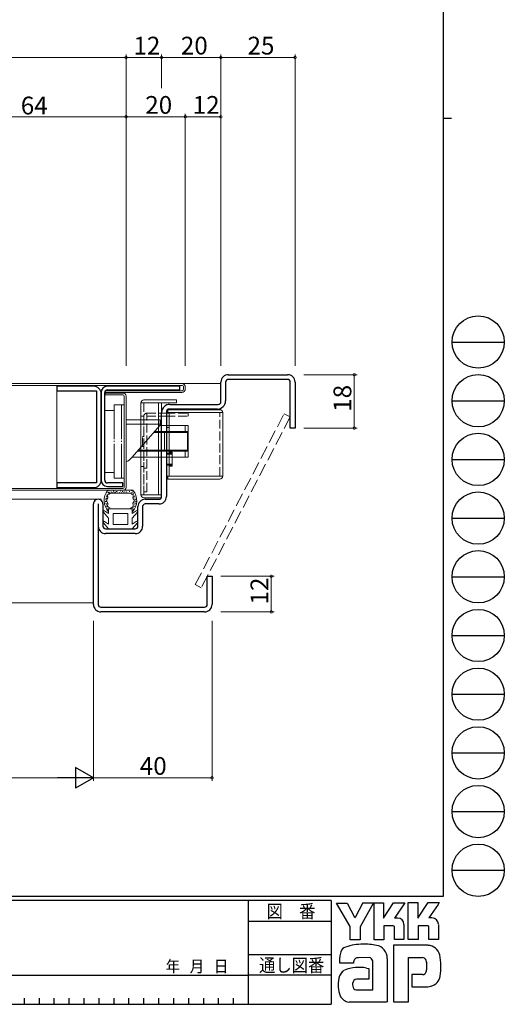
# Model space of a CAD drawing. Extents: x 0 to 793, y 0 to 564.
# Drawn here: x 630 to 793, y 0 to 332 of the extents above; entities that cross this region are included whole.
import ezdxf

# ---------------------------------------------------------------- set-up
doc = ezdxf.new("R2010")
doc.units = 0
doc.linetypes.add('YDIVIDE_1', pattern=[15, 10, -1, 1, -1, 1, -1])
doc.linetypes.add('YHIDDEN_1', pattern=[4, 3, -1])
for name, color, linetype, lineweight in [('YKK_11', 7, 'CONTINUOUS', 30), ('YKK_12', 2, 'CONTINUOUS', 13), ('YKK_13', 4, 'CONTINUOUS', 13), ('YKK_D', 6, 'CONTINUOUS', 13)]:
    doc.layers.add(name, color=color, linetype=linetype, lineweight=lineweight)
doc.layers.add('YKK_ZWAK', color=7, linetype='CONTINUOUS')
doc.styles.get("Standard").update_dxf_attribs({"font": 'ROMANS.SHX', "bigfont": 'EXTFONT.SHX'})
doc.styles.add('YKK_OSSTYLE1', font='romans.shx', dxfattribs={"width": 0.9, "bigfont": 'EXTFONT.SHX'})

# ---------------------------------------------------------------- blocks, each defined once
blk = doc.blocks.new('A201')
at = {"layer": 'YKK_ZWAK', "color": 254, "linetype": 'Continuous'}
for p, q in [((571, 410), (571, 35)), ((571, 222.5), (573, 222.5)), ((571, 35), (21, 35)), ((544, 34), (21, 34)), ((524, 34), (524, 9)), ((544, 34), (544, 9)), ((548.59, 27.71), (545.31, 33.35)), ((545.31, 33.35), (547.82, 33.35)), ((547.82, 33.35), (549.62, 29.99)), ((551.6, 33.43), (549.77, 29.88)), ((554.19, 33.43), (550.95, 27.7)), ((551.6, 33.43), (554.19, 33.43)), ((554.33, 24.55), (554.33, 33.41)), ((554.33, 33.41), (556.63, 33.41)), ((556.63, 29.77), (559.04, 33.45)), ((556.63, 33.41), (556.63, 29.77)), ((559.04, 33.45), (561.77, 33.45)), ((561.77, 33.45), (559.24, 29.78)), ((562.55, 24.63), (562.55, 33.49)), ((562.55, 33.49), (564.89, 33.49)), ((564.89, 29.78), (567.34, 33.49)), ((564.89, 33.49), (564.89, 29.78)), ((567.34, 33.49), (570.04, 33.49)), ((570.04, 33.49), (569.77, 33.02)), ((569.77, 33.02), (567.54, 29.84)), ((549.62, 29.99), (549.77, 29.88)), ((559.99, 29.78), (559.24, 29.78)), ((568.29, 29.84), (567.54, 29.84)), ((548.59, 24.53), (548.59, 27.71)), ((550.95, 27.7), (550.95, 24.53)), ((558.98, 27.87), (556.7, 27.87)), ((556.7, 27.87), (556.7, 24.55)), ((559.29, 27.75), (558.98, 27.87)), ((559.29, 24.61), (559.29, 27.75)), ((561.53, 28.24), (561.53, 24.61)), ((567.26, 27.89), (564.99, 27.89)), ((564.99, 27.89), (564.99, 24.63)), ((567.57, 27.77), (567.26, 27.89)), ((567.57, 24.65), (567.57, 27.77)), ((569.83, 28.24), (569.83, 24.65)), ((550.95, 24.53), (548.59, 24.53)), ((556.7, 24.55), (554.33, 24.55)), ((561.53, 24.61), (559.29, 24.61)), ((564.99, 24.63), (562.55, 24.63)), ((567.57, 24.68), (567.61, 24.65)), ((569.83, 24.65), (567.57, 24.65)), ((559.02, 23.22), (559.02, 9.57)), ((567.3, 23.22), (559.02, 23.22)), ((524, 21), (544, 21)), ((546.08, 18.95), (546.08, 20.33)), ((553.25, 20.28), (550.61, 20.23)), ((554.02, 12.52), (554.02, 19.47)), ((557.51, 20.01), (557.51, 9.59)), ((562.61, 9.57), (562.61, 20.24)), ((562.61, 20.24), (565.93, 20.24)), ((566.98, 19.17), (566.99, 17.29)), ((549.41, 18.95), (546.08, 18.95)), ((552.55, 17.73), (553.05, 17.62)), ((553.05, 17.62), (553.05, 15.05)), ((452, 16), (524, 16)), ((553.05, 15.05), (550.2, 15.05)), ((566.01, 16.15), (563.48, 16.15)), ((563.48, 16.15), (563.48, 13.2)), ((550, 12.52), (554.02, 12.52)), ((553.71, 12.52), (553.96, 12.52)), ((554.02, 12.52), (554.02, 12.52)), ((563.48, 13.2), (567.28, 13.2)), ((567.28, 13.2), (568.06, 13.37)), ((549.41, 9.53), (548.34, 9.53)), ((557.28, 9.55), (549.41, 9.53)), ((557.51, 9.59), (557.28, 9.55)), ((559.02, 9.57), (562.05, 9.57)), ((562.05, 9.57), (562.61, 9.57)), ((21, 9), (544, 9))]:
    blk.add_line(p, q, dxfattribs=at)
at = {"layer": 'YKK_ZWAK', "color": 8, "linetype": 'Continuous'}
for p, q in [((573.13, 168.56), (585.73, 168.56)), ((573.13, 154.42), (585.73, 154.42)), ((573.13, 140.28), (585.73, 140.28)), ((573.13, 126.14), (585.73, 126.14)), ((573.13, 112), (585.73, 112)), ((573.13, 97.86), (585.73, 97.86)), ((573.13, 83.72), (585.73, 83.72)), ((573.13, 69.58), (585.73, 69.58)), ((573.13, 55.44), (585.73, 55.44)), ((573.13, 41.3), (585.73, 41.3))]:
    blk.add_line(p, q, dxfattribs=at)
at = {"layer": 'YKK_ZWAK', "color": 131, "linetype": 'Continuous'}
for p, q in [((524, 29), (544, 29)), ((544, 16), (524, 16)), ((470, 10.5), (470, 9)), ((473.6, 10.5), (473.6, 9)), ((477.2, 10.5), (477.2, 9)), ((480.8, 10.5), (480.8, 9)), ((484.4, 10.5), (484.4, 9)), ((488, 10.5), (488, 9)), ((491.6, 10.5), (491.6, 9)), ((495.2, 10.5), (495.2, 9)), ((498.8, 10.5), (498.8, 9)), ((502.4, 10.5), (502.4, 9)), ((506, 10.5), (506, 9)), ((509.6, 10.5), (509.6, 9)), ((513.2, 10.5), (513.2, 9)), ((516.8, 10.5), (516.8, 9)), ((520.4, 10.5), (520.4, 9))]:
    blk.add_line(p, q, dxfattribs=at)
at = {"layer": 'YKK_ZWAK', "color": 8, "linetype": 'Continuous'}
for centre in [(579.43, 168.56), (579.43, 154.42), (579.43, 140.28), (579.43, 126.14), (579.43, 112), (579.43, 97.86), (579.43, 83.72), (579.43, 69.58), (579.43, 55.44), (579.43, 41.3)]:
    blk.add_circle(centre, 6.3, dxfattribs=at)
at = {"layer": 'YKK_ZWAK', "color": 254, "linetype": 'Continuous'}
for centre, radius, start, end in [((559.99, 28.24), 1.54, 0.0017, 89.996), ((568.29, 28.29), 1.54, 0.0017, 89.996), ((549.69, 20.31), 3.6, 158.4108, 179.7178), ((548, 21.1), 1.75, 109.0213, 161.5126), ((551.66, 10.86), 12.63, 89.8916, 109.3085), ((552.03, 8.67), 14.82, 78.7801, 91.4694), ((554.38, 20.07), 3.18, 40.6642, 80.3169), ((554.22, 20.08), 3.29, 358.7806, 38.7656), ((567.19, 20.11), 3.1, 14.4457, 87.0875), ((550.91, 18.99), 1.51, 138.4638, 181.7136), ((550.51, 19.02), 1.21, 85.5055, 126.7804), ((552.9, 19.18), 1.16, 14.7552, 72.4499), ((566.05, 19.37), 0.878, 16.4312, 96.9166), ((564.38, 18.85), 2.62, 4.9342, 17.0355), ((555.55, 18.15), 14.9, 350.9903, 10.6762), ((548.59, 14.77), 2.79, 121.8271, 169.0847), ((550.8, 8.39), 9.51, 79.381, 112.0583), ((566.01, 17.08), 0.933, 269.9547, 342.9014), ((564.36, 17.54), 2.64, 343.6902, 354.7536), ((553.61, 13.72), 7.92, 168.7637, 199.8008), ((550.21, 14.01), 1.03, 90.3395, 178.0364), ((567.24, 16.32), 3.07, 285.4429, 349.9045), ((550.84, 13.77), 1.69, 171.082, 216.7192), ((550.18, 13.6), 1.09, 230.9728, 260.7549), ((548.6, 12.25), 2.73, 207.3144, 263.5946)]:
    blk.add_arc(centre, radius, start, end, dxfattribs=at)
at = {"layer": 'YKK_ZWAK', "color": 131, "linetype": 'Continuous', "style": 'YKK_OSSTYLE1', "width": 0.9}
for s, height, p in [('図\u3000番', 3.2, (528.43, 29.81)), ('年   月   日', 2.828, (504.13, 16.74)), ('通し図番', 3.2, (526.63, 16.8))]:
    blk.add_text(s, height=height, dxfattribs=at).set_placement(p)

msp = doc.modelspace()

# ---------------------------------------------------------------- linework, layer by layer
at = {"layer": 'YKK_11', "color": 0, "linetype": 'ByBlock', "lineweight": -2, "ltscale": 0.5}
for p, q in [((697.8, 203.27), (697.8, 209.87)), ((699.4, 209.87), (699.4, 203.57)), ((700.3, 212.37), (720.3, 212.37)), ((720.3, 210.77), (700.3, 210.77)), ((721.2, 194.37), (721.2, 209.87)), ((722.8, 209.87), (722.8, 194.37)), ((654.9, 208.47), (642.4, 208.47)), ((642.4, 208.47), (642.4, 206.87)), ((642.4, 206.87), (655.8, 206.87)), ((655.8, 206.87), (655.8, 175.87)), ((657.4, 176.77), (657.4, 205.97)), ((677.8, 171.27), (677.8, 199.57)), ((679.4, 199.87), (679.4, 171.27)), ((696.6, 200.77), (680.3, 200.77)), ((680.6, 202.37), (696.9, 202.37)), ((722.8, 194.37), (721.2, 194.37)), ((655.8, 175.87), (642.4, 175.87)), ((642.4, 175.87), (642.4, 174.27)), ((642.4, 174.27), (654.9, 174.27)), ((672.3, 170.37), (676.9, 170.37)), ((654.8, 134.87), (654.8, 168.77)), ((656.4, 168.77), (656.4, 134.87)), ((658, 168.77), (658, 161.27)), ((669.8, 161.27), (669.8, 167.87)), ((671.4, 167.87), (671.4, 161.27)), ((676.9, 168.77), (672.3, 168.77)), ((658.9, 160.37), (668.9, 160.37)), ((668.9, 158.77), (658.9, 158.77)), ((693.2, 134.87), (693.2, 144.37)), ((693.2, 144.37), (694.8, 144.37)), ((694.8, 144.37), (694.8, 134.87)), ((657.3, 133.97), (692.3, 133.97)), ((692.3, 132.37), (657.3, 132.37))]:
    msp.add_line(p, q, dxfattribs=at)
at = {"layer": 'YKK_11'}
for p, q in [((657.4, 206.37), (657.4, 176.77)), ((658.6, 176.77), (658.6, 206.37)), ((683.9, 208.47), (659.5, 208.47)), ((659.5, 207.27), (683.9, 207.27)), ((683.9, 207.27), (683.9, 208.47)), ((664.75, 175.87), (659.5, 175.87)), ((659.5, 174.67), (664.75, 174.67)), ((664.75, 174.67), (664.75, 175.87))]:
    msp.add_line(p, q, dxfattribs=at)
at = {"layer": 'YKK_11', "color": 0, "linetype": 'ByBlock', "lineweight": -2, "ltscale": 0.5}
for centre, radius, start, end in [((700.3, 209.87), 2.5, 90, 180), ((700.3, 209.87), 0.9, 90, 180), ((720.3, 209.87), 2.5, 0, 90), ((720.3, 209.87), 0.9, 0, 90), ((654.9, 205.97), 2.5, 0, 90), ((696.6, 203.57), 2.8, 270, 0), ((696.9, 203.27), 0.9, 270, 0), ((680.6, 199.57), 2.8, 90, 180), ((680.3, 199.87), 0.9, 90, 180), ((654.9, 176.77), 2.5, 270, 360), ((656.4, 168.77), 1.6, 0, 180.0005), ((672.3, 167.87), 2.5, 90, 180), ((676.9, 171.27), 0.9, 270, 0), ((676.9, 171.27), 2.5, 270, 0), ((672.3, 167.87), 0.9, 90, 180), ((658.9, 161.27), 2.5, 180, 270), ((658.9, 161.27), 0.9, 180.001, 270), ((668.9, 161.27), 0.9, 270, 0), ((668.9, 161.27), 2.5, 270, 0), ((657.3, 134.87), 2.5, 180, 270), ((657.3, 134.87), 0.9, 180, 270), ((692.3, 134.87), 0.9, 270, 0), ((692.3, 134.87), 2.5, 270, 0)]:
    msp.add_arc(centre, radius, start, end, dxfattribs=at)
at = {"layer": 'YKK_11'}
for centre, radius, start, end in [((659.5, 206.37), 2.1, 90, 180), ((659.5, 206.37), 0.9, 90, 180), ((659.5, 176.77), 2.1, 180, 270), ((659.5, 176.77), 0.9, 180, 270)]:
    msp.add_arc(centre, radius, start, end, dxfattribs=at)
at = {"layer": 'YKK_12'}
msp.add_line((697.8, 209.37), (684.6, 209.37), dxfattribs=at)
at = {"layer": 'YKK_12', "ltscale": 1.5}
for p, q in [((624.67, 170.37), (657.4, 170.37)), ((616.07, 135.37), (654.8, 135.37))]:
    msp.add_line(p, q, dxfattribs=at)
at = {"layer": 'YKK_13'}
for p, q in [((448.71, 209.37), (684.6, 209.37)), ((684.7, 208.77), (448.55, 208.77)), ((684.7, 206.97), (658.8, 206.97)), ((658.8, 206.97), (658.8, 206.37)), ((658.8, 206.37), (684.6, 206.37)), ((658.8, 206.17), (658.8, 205.57)), ((658.8, 206.17), (664.8, 206.17)), ((685.2, 208.27), (685.2, 207.47)), ((685.8, 208.17), (685.8, 207.57)), ((658.8, 205.57), (664.7, 205.57)), ((665.2, 205.07), (665.2, 174.47)), ((665.8, 174.37), (665.8, 205.17)), ((670.8, 202.87), (670.8, 171.87)), ((670.8, 202.87), (676.8, 202.87)), ((671.8, 203.87), (682.8, 203.87)), ((682.8, 202.87), (671.8, 202.87)), ((676.8, 171.87), (676.8, 202.87)), ((677.8, 170.87), (677.8, 202.87)), ((682.8, 203.87), (682.8, 202.87)), ((661.8, 200.32), (658.6, 200.32)), ((661.8, 202.22), (665.2, 202.22)), ((661.8, 202.22), (661.8, 190.67)), ((664.3, 190.67), (664.3, 202.22)), ((665.8, 177.52), (665.8, 202.22)), ((665.8, 177.52), (665.8, 202.22)), ((677.8, 199.37), (679.4, 199.37)), ((698.4, 199.57), (679.4, 199.57)), ((679.4, 199.57), (679.4, 178.17)), ((697.4, 200.57), (679.9, 200.57)), ((679.9, 200.57), (679.9, 199.57)), ((680.4, 178.17), (680.4, 199.57)), ((698.4, 178.17), (698.4, 199.57)), ((665.8, 197.17), (677.3, 197.17)), ((677.3, 197.17), (677.3, 195.37)), ((677.8, 198.37), (679.4, 198.37)), ((665.8, 195.67), (677.1, 195.67)), ((677.3, 195.37), (667.79, 184.43)), ((675.13, 192.87), (686.8, 192.87)), ((675.43, 193.22), (686.8, 193.22)), ((677.3, 195.67), (677.1, 195.67)), ((686.8, 195.22), (677.17, 195.22)), ((678.8, 192.87), (678.8, 186.87)), ((679.4, 194.57), (680.4, 194.57)), ((685.8, 195.22), (685.8, 193.22)), ((686.53, 186.87), (686.53, 192.87)), ((686.8, 195.22), (686.8, 184.52)), ((661.8, 190.07), (661.8, 189.67)), ((664.3, 189.67), (664.3, 190.07)), ((661.8, 189.07), (661.8, 177.52)), ((664.3, 177.52), (664.3, 189.07)), ((686.8, 186.52), (669.61, 186.52)), ((669.91, 186.87), (686.8, 186.87)), ((680.4, 186.22), (681.4, 186.22)), ((681.4, 186.22), (681.4, 181.52)), ((685.8, 186.52), (685.8, 184.52)), ((667.87, 184.52), (686.8, 184.52)), ((658.6, 179.42), (661.8, 179.42)), ((680.4, 181.52), (681.4, 181.52)), ((661.8, 177.52), (665.2, 177.52)), ((679.4, 178.17), (698.4, 178.17)), ((679.9, 177.17), (679.9, 178.17)), ((697.4, 177.17), (679.9, 177.17)), ((664.7, 173.97), (448.55, 173.97)), ((448.71, 173.37), (664.8, 173.37)), ((668.14, 173.37), (659.66, 173.37)), ((659.92, 173.22), (660.12, 173.22)), ((660.69, 172.87), (660.89, 172.87)), ((661.43, 173.07), (661.63, 173.07)), ((661.69, 172.8), (661.89, 172.8)), ((662.14, 172.78), (662.34, 172.78)), ((662.5, 173.01), (662.7, 173.01)), ((662.77, 172.87), (662.97, 172.87)), ((663.77, 173.05), (663.97, 173.05)), ((664.5, 172.98), (664.7, 172.98)), ((665.32, 172.83), (665.52, 172.83)), ((665.91, 172.89), (666.11, 172.89)), ((666.82, 172.96), (667.02, 172.96)), ((667.5, 173.33), (667.7, 173.33)), ((667.93, 173.07), (668.13, 173.07)), ((658.81, 169.61), (659.01, 169.61)), ((658.82, 170.38), (659.02, 170.38)), ((658.95, 170.77), (659.15, 170.77)), ((658.99, 169.59), (659.19, 169.59)), ((659.02, 170.19), (659.22, 170.19)), ((659.12, 171.37), (659.32, 171.37)), ((659.23, 170.64), (659.43, 170.64)), ((659.33, 171.84), (659.53, 171.84)), ((659.36, 171.14), (659.56, 171.14)), ((659.39, 171.38), (659.59, 171.38)), ((659.67, 172.58), (659.87, 172.58)), ((659.86, 172.28), (660.06, 172.28)), ((660.01, 172.67), (660.21, 172.67)), ((660.38, 172.37), (667.42, 172.37)), ((660.98, 172.58), (661.18, 172.58)), ((663.43, 172.64), (663.63, 172.64)), ((664.21, 172.64), (664.41, 172.64)), ((664.89, 172.69), (665.09, 172.69)), ((665.98, 172.49), (666.18, 172.49)), ((667.63, 172.67), (667.83, 172.67)), ((667.7, 172.23), (667.9, 172.23)), ((667.81, 172.57), (668.01, 172.57)), ((668.1, 171.99), (668.3, 171.99)), ((668.23, 172.46), (668.43, 172.46)), ((668.29, 171.07), (668.49, 171.07)), ((668.51, 171.45), (668.71, 171.45)), ((668.71, 170.73), (668.91, 170.73)), ((668.73, 170.32), (668.93, 170.32)), ((668.86, 169.49), (669.06, 169.49)), ((669.03, 170.17), (669.23, 170.17)), ((669.07, 169.64), (669.27, 169.64)), ((677.8, 171.87), (670.8, 171.87)), ((671.8, 170.87), (677.8, 170.87)), ((659.9, 165.59), (658.55, 166.49)), ((658.62, 168.98), (658.82, 168.98)), ((659.15, 168.9), (659.35, 168.9)), ((659.15, 168.57), (659.35, 168.57)), ((659.2, 168.14), (659.4, 168.14)), ((659.25, 167.76), (659.45, 167.76)), ((659.38, 169.06), (659.58, 169.06)), ((659.58, 167.13), (659.78, 167.13)), ((659.9, 167.07), (663.9, 167.07)), ((659.9, 165.59), (659.9, 167.07)), ((667.9, 167.07), (663.9, 167.07)), ((667.83, 167.4), (668.03, 167.4)), ((667.9, 165.59), (667.9, 167.07)), ((667.9, 165.59), (669.25, 166.49)), ((668.12, 167.73), (668.32, 167.73)), ((668.18, 167.03), (668.38, 167.03)), ((668.46, 168.99), (668.66, 168.99)), ((668.6, 167.91), (668.8, 167.91)), ((668.66, 168.47), (668.86, 168.47)), ((669.02, 168.88), (669.22, 168.88)), ((659.9, 163.97), (658.16, 166.05)), ((659.9, 161.99), (658.55, 162.89)), ((659.9, 161.99), (659.9, 163.97)), ((661.4, 165.57), (666.4, 165.57)), ((661.4, 161.87), (661.4, 165.57)), ((666.4, 161.87), (666.4, 165.57)), ((667.9, 163.97), (669.64, 166.05)), ((667.9, 161.99), (667.9, 163.97)), ((667.9, 161.99), (669.25, 162.89)), ((659.9, 160.37), (658.16, 162.45)), ((667.9, 160.37), (659.9, 160.37)), ((661.4, 161.87), (666.4, 161.87)), ((667.9, 160.37), (669.64, 162.45))]:
    msp.add_line(p, q, dxfattribs=at)
at = {"layer": 'YKK_13', "ltscale": 1.5}
msp.add_line((642.4, 208.77), (642.4, 173.97), dxfattribs=at)
at = {"layer": 'YKK_13', "linetype": 'YHIDDEN_1'}
for p, q in [((671.8, 202.87), (671.8, 170.87)), ((672.8, 198.37), (672.8, 199.37)), ((672.8, 199.37), (677.8, 199.37)), ((679.4, 199.37), (686.8, 199.37)), ((686.8, 198.37), (686.8, 199.37)), ((697.4, 178.17), (697.4, 199.47)), ((671.8, 198.37), (670.8, 198.37)), ((671.8, 198.37), (671.8, 172.87)), ((672.8, 172.87), (672.8, 198.37)), ((672.8, 198.37), (677.8, 198.37)), ((679.4, 198.37), (686.8, 198.37)), ((671.4, 191.57), (671.8, 191.57)), ((671.4, 188.17), (671.4, 191.57)), ((671.4, 188.17), (671.8, 188.17)), ((679.4, 185.87), (681.4, 185.87)), ((679.4, 185.52), (681.4, 185.52)), ((671.8, 181.37), (670.8, 181.37)), ((671.8, 180.87), (672.8, 180.87)), ((679.4, 182.22), (681.4, 182.22)), ((679.4, 181.87), (681.4, 181.87)), ((671.8, 172.87), (672.8, 172.87))]:
    msp.add_line(p, q, dxfattribs=at)
at = {"layer": 'YKK_13', "linetype": 'YHIDDEN_1', "ltscale": 1.5}
for p, q in [((689.15, 141.56), (719.16, 199.22)), ((721.2, 198.16), (691.19, 140.5))]:
    msp.add_line(p, q, dxfattribs=at)
at = {"layer": 'YKK_13', "linetype": 'YDIVIDE_1'}
for p, q in [((721.2, 198.16), (719.16, 199.22)), ((689.15, 141.56), (691.19, 140.5))]:
    msp.add_line(p, q, dxfattribs=at)
at = {"layer": 'YKK_13'}
for centre, radius, start, end in [((684.6, 208.17), 1.2, 0, 90), ((664.8, 205.17), 1, 0, 90), ((684.6, 207.57), 1.2, 270, 0), ((684.7, 208.27), 0.5, 0, 90), ((684.7, 207.47), 0.5, 270, 0), ((664.7, 205.07), 0.5, 0, 90), ((671.8, 202.87), 1, 90, 180), ((697.4, 199.57), 1, 0, 90), ((663.26, 188.37), 6, 295.0025, 319), ((697.4, 178.17), 1, 270, 0), ((663.9, 169.87), 5.5, 140.4804, 223.3418), ((664.7, 174.47), 0.5, 270, 0), ((664.8, 174.37), 1, 270, 0), ((663.9, 169.87), 5.5, 316.6582, 39.5196), ((671.8, 171.87), 1, 180, 270), ((658.39, 166.24), 0.3, 56.2111, 220.0024), ((663.9, 169.87), 4.3, 213.7499, 220.6293), ((663.9, 169.87), 4.3, 319.3705, 326.2499), ((669.41, 166.24), 0.3, 319.9976, 123.7889), ((658.39, 162.64), 0.3, 56.2111, 220.0024), ((669.41, 162.64), 0.3, 319.9976, 123.7889)]:
    msp.add_arc(centre, radius, start, end, dxfattribs=at)
at = {"layer": 'YKK_13', "linetype": 'YHIDDEN_1'}
msp.add_arc((672.8, 198.37), 1, 90, 180, dxfattribs=at)
at = {"layer": 'YKK_13'}
for points, knots in [([(660.38, 172.37), (660.36, 172.33), (660.22, 172), (659.17, 171.82), (660.04, 170.64), (658.79, 169.87), (660.01, 169.09), (659.25, 167.96), (659.97, 167.64), (660.32, 167.48)], [0, 0, 0, 0, 0.124263, 1.092075, 2.059886, 3.027698, 3.995509, 4.96332, 5.931132, 5.931132, 5.931132, 5.931132]), ([(667.48, 167.48), (667.83, 167.64), (668.55, 167.96), (667.79, 169.09), (669.01, 169.87), (667.76, 170.64), (668.63, 171.82), (667.58, 172), (667.44, 172.33), (667.42, 172.37)], [0, 0, 0, 0, 0.967811, 1.935623, 2.903434, 3.871246, 4.839057, 5.806869, 5.931137, 5.931137, 5.931137, 5.931137])]:
    msp.add_open_spline(points, degree=3, knots=knots, dxfattribs=at)
at = {"layer": 'YKK_D', "ltscale": 1.5}
for p, q in [((665.8, 319.36), (336.8, 319.36)), ((665.8, 224.37), (665.8, 320.36)), ((601.8, 299.36), (665.8, 299.36)), ((665.8, 215.37), (665.8, 300.36)), ((654.8, 129.37), (654.8, 75.4)), ((362.8, 76.4), (647.8, 76.4))]:
    msp.add_line(p, q, dxfattribs=at)
at = {"layer": 'YKK_D'}
for p, q in [((665.8, 215.37), (665.8, 320.36)), ((665.8, 319.36), (677.8, 319.36)), ((677.8, 309.06), (677.8, 320.36)), ((677.8, 309.06), (677.8, 320.36)), ((677.8, 319.36), (697.8, 319.36)), ((697.8, 215.37), (697.8, 320.36)), ((697.8, 215.37), (697.8, 320.36)), ((722.8, 319.36), (697.8, 319.36)), ((722.8, 215.37), (722.8, 320.36)), ((665.8, 215.37), (665.8, 300.36)), ((685.8, 299.36), (665.8, 299.36)), ((685.8, 215.37), (685.8, 300.36)), ((685.8, 215.37), (685.8, 300.36)), ((685.8, 299.36), (697.8, 299.36)), ((697.8, 215.37), (697.8, 300.36)), ((725.8, 212.37), (743.8, 212.37)), ((742.8, 194.37), (742.8, 212.37)), ((725.8, 194.37), (743.8, 194.37)), ((697.8, 144.37), (715.8, 144.37)), ((714.8, 144.37), (714.8, 132.37)), ((697.8, 132.37), (715.8, 132.37)), ((654.8, 129.37), (654.8, 75.4)), ((694.8, 129.37), (694.8, 75.4)), ((694.8, 76.4), (654.8, 76.4))]:
    msp.add_line(p, q, dxfattribs=at)
at = {"layer": 'YKK_D', "lineweight": -2}
for p, q in [((654.8, 76.4), (648.74, 79.9)), ((648.74, 79.9), (648.74, 72.9)), ((654.8, 76.4), (642.68, 76.4)), ((654.8, 76.4), (648.74, 72.9))]:
    msp.add_line(p, q, dxfattribs=at)
at = {"layer": 'YKK_D', "linetype": 'ByBlock', "const_width": 0.85}
for points in [[(665.69, 319.36, 1), (665.91, 319.36, 1)], [(665.91, 319.36, 1), (665.69, 319.36, 1)], [(677.69, 319.36, 1), (677.91, 319.36, 1)], [(677.91, 319.36, 1), (677.69, 319.36, 1)], [(697.91, 319.36, 1), (697.69, 319.36, 1)], [(697.69, 319.36, 1), (697.91, 319.36, 1)], [(722.69, 319.36, 1), (722.91, 319.36, 1)], [(665.69, 299.36, 1), (665.91, 299.36, 1)], [(665.91, 299.36, 1), (665.69, 299.36, 1)], [(685.69, 299.36, 1), (685.91, 299.36, 1)], [(685.91, 299.36, 1), (685.69, 299.36, 1)], [(697.69, 299.36, 1), (697.91, 299.36, 1)], [(742.8, 212.26, 1), (742.8, 212.47, 1)], [(742.8, 194.47, 1), (742.8, 194.26, 1)], [(714.8, 144.26, 1), (714.8, 144.47, 1)], [(714.8, 132.47, 1), (714.8, 132.26, 1)], [(694.69, 76.4, 1), (694.91, 76.4, 1)]]:
    msp.add_lwpolyline(points, format="xyb", close=True, dxfattribs=at)

# ---------------------------------------------------------------- block references
at = {"layer": 'YKK_ZWAK', "xscale": 1.4, "yscale": 1.4, "zscale": 1.4}
msp.add_blockref('A201', (-26.6, -12.6), dxfattribs=at)

# ---------------------------------------------------------------- texts
at = {"layer": 'YKK_D'}
for s, p in [('12', (668.28, 320.36)), ('20', (684.28, 320.36)), ('25', (706.78, 320.36)), ('64', (630.28, 300.16)), ('20', (672.28, 300.36)), ('12', (688.28, 300.36)), ('40', (670.43, 77.4))]:
    msp.add_text(s, height=6, dxfattribs=at).set_placement(p)
for s, p in [('18', (741.8, 199.85)), ('12', (713.8, 134.85))]:
    msp.add_text(s, height=6, rotation=90, dxfattribs=at).set_placement(p)

doc.saveas('drawing.dxf')
